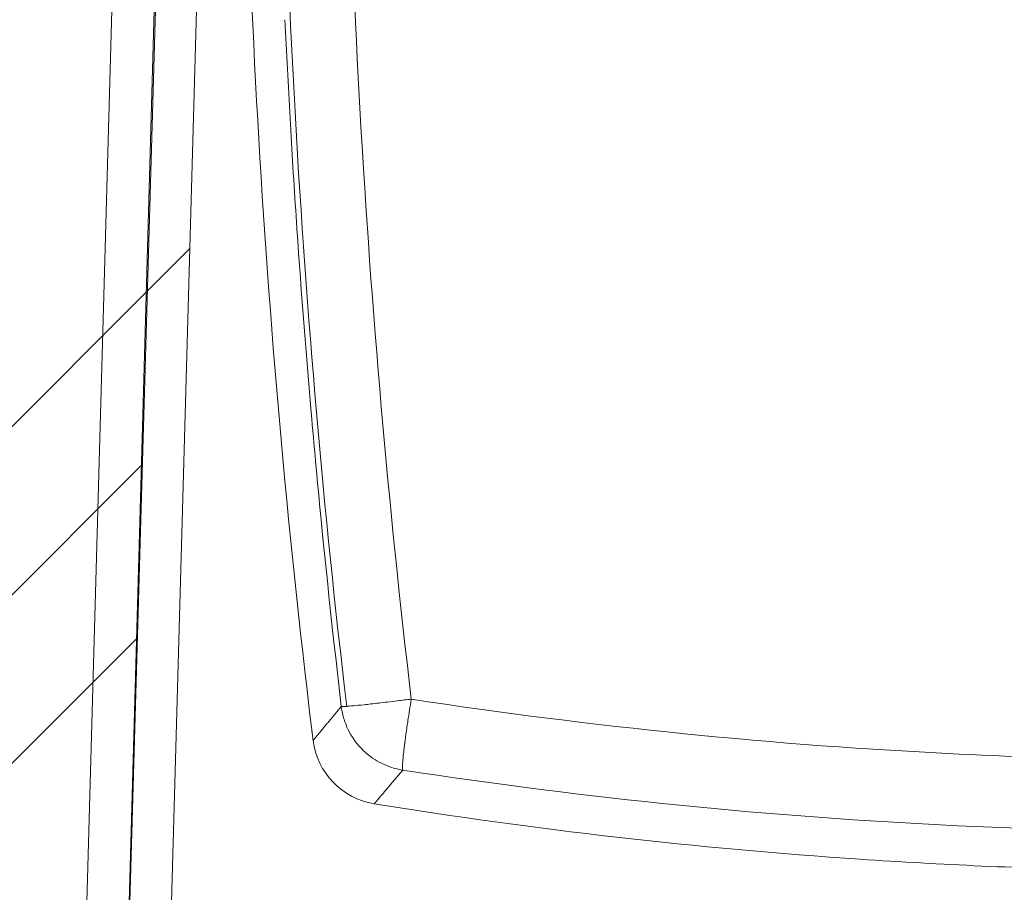
# Model space of a CAD drawing. Units: millimetres. Extents: x 21041 to 35881, y 7026 to 15936.
# Drawn here: x 22270 to 22316, y 11721 to 11762 of the extents above; entities that cross this region are included whole.
import ezdxf

# ---------------------------------------------------------------- set-up
doc = ezdxf.new("R2010")
doc.units = ezdxf.units.MM
doc.layers.add('Quota (ISO)', color=7, linetype='Continuous', lineweight=5, true_color=0x8d8d8d)
for name, color, linetype, lineweight in [('Tratteggio (ISO)', 7, 'Continuous', 5), ('Visibile (ISO)', 7, 'Continuous', 15), ('Visibile sottile (ISO)', 7, 'Continuous', 9)]:
    doc.layers.add(name, color=color, linetype=linetype, lineweight=lineweight)
doc.styles.add('Testo nota (ISO)', font='tahoma.ttf')
doc.dimstyles.new('Default (ISO)', dxfattribs={"dimscale": 20, "dimtxt": 2.5, "dimasz": 3, "dimexe": 3.175, "dimexo": 0.2, "dimgap": 0.762, "dimtad": 1, "dimrnd": 1e-08, "dimtxsty": 'Testo nota (ISO)', "dimblk": 'Filled-1', "dimcen": 0.09, "dimdle": 10, "dimclrd": 256, "dimclre": 256, "dimclrt": 256, "dimazin": 3, "dimtfac": 1.40208, "dimtmove": 0, "dimatfit": 3, "dimfxl": 1, "dimtolj": 1, "dimtzin": 0, "dimlwd": -1, "dimlwe": -1, "dimarcsym": 0})

# ---------------------------------------------------------------- blocks, each defined once
blk = doc.blocks.new('Filled-1')
at = {"color": 0}
for p, q in [((0, 0), (-1, 0.16667)), ((-1, 0.16667), (-1, -0.16667)), ((-1, 0), (0, 0)), ((-1, -0.16667), (0, 0))]:
    blk.add_line(p, q, dxfattribs=at)
at = {"color": 0, "flags": 128}
blk.add_lwpolyline([(-1, -0.16667), (0, 0), (-1, 0.16667), (-1, -0.16667)], dxfattribs=at)
at = {"color": 0}
blk.add_solid([(-1, -0.16667), (0, 0), (-1, 0.16667), (-1, -0.16667)], dxfattribs=at)
blk = doc.blocks.new('*D124')
at = {"layer": 'Defpoints', "color": 0, "transparency": 16777216}
for p in [(23194.923, 12159.435), (22184.952, 12093.527), (22111.709, 11603.549), (22115.709, 11603.549)]:
    blk.add_point(p, dxfattribs=at)
at = {"layer": 'Quota (ISO)', "transparency": 16777216}
blk.add_line((22119.709, 11603.549), (23392.733, 11603.549), dxfattribs=at)
blk.add_arc((22111.709, 11603.549), 1217.524, 2.823842, 78.674456, dxfattribs=at)
at = {"layer": 'Quota (ISO)', "transparency": 16777216, "xscale": 60, "yscale": 60, "zscale": 60}
for p, rotation in [((22291.706, 12807.694), 170.0863775541565), ((23329.233, 11603.549), 271.4119211427063)]:
    blk.add_blockref('Filled-1', p, dxfattribs=dict(at, rotation=rotation))
at = {"layer": 'Quota (ISO)', "transparency": 16777216, "insert": (22912.113, 12626.398), "char_height": 50, "attachment_point": 1, "rotation": 318.4259, "style": 'Testo nota (ISO)'}
blk.add_mtext('\\A1;81,5°', dxfattribs=at)

msp = doc.modelspace()

# ---------------------------------------------------------------- hatches: boundary and pattern name
at = {"layer": 'Tratteggio (ISO)'}
h = msp.add_hatch(dxfattribs=at)
h.set_pattern_fill('ANSI31', color=256, scale=254, style=0)
h.set_pattern_definition([(45, (21628.767, 7374.9), (-22.45064, 22.45064), [])])
h.paths.add_polyline_path([(23218.889, 11603.549), (23218.889, 11605.549), (23123.922, 11605.549), (23123.922, 11605.549), (23120.922, 11605.549), (23120.921, 11605.549), (23040.889, 11605.549), (23040.834, 11605.549), (23038.916, 11673.937), (23028.937, 12029.849), (23026.953, 12100.61), (23026.449, 12118.607), (23024.446, 12118.661), (23038.889, 11603.549)])
h.paths.add_polyline_path([(22093.889, 11603.549), (22273.889, 11603.549), (22288.889, 12138.543), (22286.89, 12138.599), (22286.887, 12138.523), (22286.383, 12120.53), (22284.485, 12052.849), (22284.421, 12050.557), (22284.332, 12047.374), (22273.862, 11673.937), (22272, 11607.547), (22271.944, 11605.549), (22271.889, 11605.549), (22200.002, 11605.549), (22191.856, 11605.549), (22191.856, 11605.549), (22188.856, 11605.549), (22188.855, 11605.549), (22093.889, 11605.549)])
h = msp.add_hatch(dxfattribs=at)
h.set_pattern_fill('AR-CONC', color=256, scale=0.322997, angle=60, style=0, pattern_type=2)
h.set_pattern_definition([(109.999978, (21628.7674, 7374.9005), (1.3338947, 1.90499886), [0.2422475, -2.664722]), (54.99998, (21628.7674, 7374.9005), (-2.3281372, 0.8266595), [0.193798, -2.1317776]), (160.45098, (21628.8786, 7375.0592), (-0.9942204, 2.731667), [0.2058787, -2.2646649]), (106.18418, (21628.208, 7375.2235), (2.1865714, 2.7180115), [0.3633712, -3.997083]), (156.63558, (21628.3902, 7375.45), (-1.2153618, 4.1876678), [0.308818, -3.3969876]), (51.18398, (21628.208, 7375.2235), (-1.2153693, 4.1876658), [0.290697, -3.1976664]), (80.999978, (21628.5094, 7375.4224), (2.0902124, 1.01946456), [0.2422475, -2.664722]), (25.99998, (21628.5094, 7375.4224), (-1.6354622, 1.851716), [0.193798, -2.1317776]), (131.45138, (21628.6835, 7375.5074), (0.4547536, 2.8711806), [0.2058787, -2.2646649]), (97.499978, (21628.76745, 7374.9005), (-0.91154339, 0.57163223), [0, -2.1059379, 0, -2.1640773, 0, -2.13985254]), (67.499978, (21628.7674, 7374.9005), (-0.67840796, 1.3728352), [0, -1.23384705, 0, -2.0574884, 0, -0.81556644]), (27.499978, (21628.4073, 7374.2767), (0.92520598, 1.45679948), [0, -0.80749152, 0, -2.51937356, 0, -3.3430149]), (17.499978, (21628.2458, 7373.997), (0.66181954, 1.792975), [0, -1.049739, 0, -1.67312244, 0, -2.3740251])])
edge = h.paths.add_edge_path()
edge.add_line((22286.404, 12120.529), (22286.888, 12138.523))
edge.add_line((22286.888, 12138.523), (22286.887, 12138.523))
edge.add_line((22286.887, 12138.523), (22284.888, 12138.576))
edge.add_line((22284.888, 12138.576), (22284.539, 12125.581))
edge.add_ellipse((22282.539, 12125.635), major_axis=(-0.054, -1.999), ratio=1, start_angle=0, end_angle=90, ccw=False)
edge.add_line((22282.486, 12123.636), (22206.852, 12125.67))
edge.add_ellipse((22206.717, 12120.672), major_axis=(0.134, 4.998), ratio=1, start_angle=0, end_angle=90.1106)
edge.add_line((22201.719, 12120.797), (22200.694, 12079.761))
edge.add_line((22200.694, 12079.761), (22189.149, 11617.299))
edge.add_ellipse((22179.152, 11617.549), major_axis=(-0.25, -9.997), ratio=1, start_angle=1.4301, end_angle=90, ccw=False)
edge.add_line((22179.152, 11607.549), (22093.889, 11607.549))
edge.add_line((22093.889, 11607.549), (22093.889, 11605.549))
edge.add_line((22093.889, 11605.549), (22093.889, 11605.549))
edge.add_line((22093.889, 11605.549), (22188.855, 11605.549))
edge.add_line((22188.855, 11605.549), (22188.857, 11605.589))
edge.add_line((22188.857, 11605.589), (22188.856, 11605.549))
edge.add_line((22188.856, 11605.549), (22191.856, 11605.549))
edge.add_line((22191.856, 11605.549), (22191.856, 11605.549))
edge.add_line((22191.856, 11605.549), (22191.862, 11605.79))
edge.add_line((22191.862, 11605.79), (22204.768, 12122.725))
edge.add_line((22204.768, 12122.725), (22206.332, 12122.683))
edge.add_line((22206.332, 12122.683), (22286.303, 12120.532))
edge.add_line((22286.303, 12120.532), (22286.383, 12120.53))
edge.add_line((22286.383, 12120.53), (22286.404, 12120.529))
edge = h.paths.add_edge_path()
edge.add_ellipse((23030.098, 12105.528), major_axis=(-1.999, 0.054), ratio=1, start_angle=0, end_angle=90)
edge.add_line((23030.044, 12103.528), (23106.618, 12101.469))
edge.add_ellipse((23106.483, 12096.47), major_axis=(-0.127, 4.998), ratio=1, start_angle=270, end_angle=357.008, ccw=False)
edge.add_line((23111.482, 12096.597), (23123.625, 11617.296))
edge.add_ellipse((23133.621, 11617.549), major_axis=(-10, 0), ratio=1, start_angle=1.4512, end_angle=90)
edge.add_line((23133.621, 11607.549), (23218.889, 11607.549))
edge.add_line((23218.889, 11607.549), (23218.889, 11605.549))
edge.add_line((23218.889, 11605.549), (23218.889, 11605.549))
edge.add_line((23218.889, 11605.549), (23123.922, 11605.549))
edge.add_line((23123.922, 11605.549), (23123.921, 11605.575))
edge.add_line((23123.921, 11605.575), (23123.922, 11605.549))
edge.add_line((23123.922, 11605.549), (23120.922, 11605.549))
edge.add_line((23120.922, 11605.549), (23120.921, 11605.549))
edge.add_line((23120.921, 11605.549), (23120.914, 11605.823))
edge.add_line((23120.914, 11605.823), (23108.435, 12098.419))
edge.add_line((23108.435, 12098.419), (23026.953, 12100.61))
edge.add_line((23026.953, 12100.61), (23025.965, 12100.637))
edge.add_line((23025.965, 12100.637), (23026.449, 12118.607))
edge.add_line((23026.449, 12118.607), (23026.449, 12118.63))
edge.add_line((23026.449, 12118.63), (23028.448, 12118.577))
edge.add_line((23028.448, 12118.577), (23028.099, 12105.581))
h = msp.add_hatch(dxfattribs=at)
h.set_pattern_fill('CUST12', color=256, scale=254, style=0, pattern_type=2)
h.set_pattern_definition([(45, (21628.767, 7374.9), (-22.45064, 22.45064), []), (45, (21636.705, 7374.9), (-22.45064, 22.45064), []), (45, (21644.642, 7374.9), (-22.45064, 22.45064), [])])
h.paths.add_polyline_path([(23108.683, 12029.849), (23028.937, 12029.849), (23028.649, 12029.849), (23038.916, 11673.937), (23040.889, 11605.549), (23120.921, 11605.549), (23120.922, 11605.549), (23120.914, 11605.823)])
h.paths.add_polyline_path([(22284.792, 12052.849), (22284.485, 12052.849), (22284.483, 12052.849), (22204.758, 12052.849), (22204.754, 12052.7), (22191.862, 11605.79), (22191.856, 11605.549), (22191.856, 11605.549), (22200.002, 11605.549), (22271.889, 11605.549), (22271.933, 11607.087), (22273.862, 11673.937)])
h = msp.add_hatch(dxfattribs=at)
h.set_pattern_fill('ANSI31', color=256, scale=254, angle=75.0002, style=0)
h.set_pattern_definition([(120.0002, (21628.767, 7374.9), (-27.49626, -15.87508), [])])
edge = h.paths.add_edge_path()
edge.add_line((22282.333, 12047.43), (22270.001, 11607.603))
edge.add_ellipse((22270, 11607.604), major_axis=(-0.000028, -0.001), ratio=1, start_angle=1.65, end_angle=90, ccw=False)
edge.add_line((22270, 11607.603), (22200.001, 11607.549))
edge.add_line((22200.001, 11607.549), (22200.002, 11605.549))
edge.add_line((22200.002, 11605.549), (22270.001, 11605.603))
edge.add_ellipse((22270, 11607.604), major_axis=(2.001, 0.002), ratio=1, start_angle=270, end_angle=345.0059)
edge.add_ellipse((22270, 11607.604), major_axis=(0.516, 1.933), ratio=1, start_angle=270, end_angle=283.3441)
edge.add_line((22272, 11607.547), (22273.862, 11673.937))
edge.add_line((22273.862, 11673.937), (22284.332, 12047.374))
edge.add_line((22284.332, 12047.374), (22282.333, 12047.43))

# ---------------------------------------------------------------- linework, layer by layer
at = {"layer": 'Visibile (ISO)'}
for p, q in [((22286.89, 12138.599), (22271.944, 11605.549)), ((22273.889, 11603.549), (22288.889, 12138.543)), ((22271.889, 11605.549), (22284.792, 12052.849)), ((22282.333, 12047.43), (22270.001, 11607.603)), ((22272, 11607.547), (22284.332, 12047.374))]:
    msp.add_line(p, q, dxfattribs=at)
for centre, radius, start, end in [((22730.5, 11782.402), 450, 179.57116, 183.23347), ((22730.5, 11782.402), 450, 183.23347, 186.89578), ((22287.256, 11728.2), 3.45, 186.9711, 260.8576)]:
    msp.add_arc(centre, radius, start, end, dxfattribs=at)
for centre, major_axis, ratio, start_param, end_param in [((22331.936, 12019.741), (-33.827, -296.514), 0.915069, 6.241042, 6.325454), ((22326.717, 11966.698), (247.138, 13.972), 0.990067, 4.587283, 4.610543), ((22326.716, 11966.662), (247.106, 13.953), 0.990053, 4.61061, 4.633861)]:
    msp.add_ellipse(centre, major_axis=major_axis, ratio=ratio, start_param=start_param, end_param=end_param, dxfattribs=at)
msp.add_open_spline([(22283.831, 11727.781), (22283.831, 11727.781), (22283.83, 11727.784), (22283.829, 11727.793), (22283.828, 11727.797), (22283.827, 11727.806), (22283.825, 11727.816), (22283.823, 11727.83), (22283.821, 11727.846), (22283.82, 11727.854), (22283.816, 11727.882), (22283.813, 11727.904), (22283.807, 11727.953), (22283.803, 11727.981), (22283.797, 11728.028), (22283.795, 11728.044), (22283.791, 11728.078), (22283.786, 11728.114), (22283.782, 11728.152), (22283.778, 11728.182), (22283.777, 11728.192), (22283.774, 11728.213), (22283.768, 11728.267), (22283.761, 11728.325), (22283.755, 11728.373)], degree=3, knots=[0.0005834, 0.0005834, 0.0005834, 0.0005834, 0.1152179, 0.1152179, 0.1725351, 0.1725351, 0.2298523, 0.2871696, 0.2871696, 0.3444868, 0.3444868, 0.4591213, 0.4591213, 0.5737557, 0.5737557, 0.631073, 0.631073, 0.6883902, 0.7457074, 0.7457074, 0.774366, 0.774366, 0.8030247, 0.9176591, 0.9176591, 0.9176591, 0.9176591], dxfattribs=at)
at = {"layer": 'Visibile sottile (ISO)'}
for centre, major_axis, ratio, start_param, end_param in [((22674.836, 11779.257), (23.857, -422.289), 0.927903, 4.646551, 4.778226), ((22676.016, 11779.324), (-23.743, 420.264), 0.927904, 1.505041, 1.570796), ((22669.96, 11778.992), (23.642, -420.071), 0.921804, 4.701585, 4.712609), ((22669.998, 11778.971), (-23.77, 419.515), 0.923094, 1.570612, 1.58165), ((22673.528, 11779.171), (-23.896, 421.59), 0.926922, 1.58158, 1.603551), ((22673.858, 11779.188), (-23.978, 421.876), 0.92707, 1.603381, 1.61436), ((22674.662, 11779.249), (-23.901, 422.293), 0.928073, 1.614574, 1.636516), ((22288.63, 11729.829), (3.475, 0.448), 0.022736, 4.469649, 4.658872), ((22323.056, 11930.857), (-224.808, 15.531), 0.904821, 1.478996, 1.594233), ((22352.128, 13504.254), (-30.182, -1777.365), 0.374389, 6.271655, 6.29767), ((22288.584, 11729.789), (-2.646, 2.214), 0.999045, 1.905401, 2.113172), ((22288.985, 11731.63), (-0.918, -5.264), 0.042959, 6.144423, 6.164219), ((22288.497, 11729.414), (-0.434, -3.041), 0.050182, 6.138734, 6.166105), ((22288.703, 11731.045), (0.642, 4.667), 0.04014, 3.081151, 3.104212)]:
    msp.add_ellipse(centre, major_axis=major_axis, ratio=ratio, start_param=start_param, end_param=end_param, dxfattribs=at)
for points in [[(22286.051, 11757.293), (22286.572, 11748.079), (22287.373, 11738.889), (22288.454, 11729.726)], [(22288.041, 11726.459), (22288.041, 11726.452), (22288.042, 11726.445), (22288.042, 11726.439)], [(22288.042, 11726.439), (22288.043, 11726.433), (22288.043, 11726.428), (22288.044, 11726.422)], [(22288.049, 11726.397), (22288.05, 11726.394), (22288.051, 11726.391), (22288.052, 11726.388)]]:
    msp.add_open_spline(points, degree=3, dxfattribs=at)
for points, knots in [([(22285.41, 11729.386), (22285.573, 11729.397), (22285.835, 11729.42), (22286.429, 11729.483), (22286.66, 11729.509), (22287.187, 11729.57), (22287.483, 11729.605), (22287.804, 11729.644)], [0, 0, 0, 0, 0.5, 0.5, 0.75, 0.75, 1, 1, 1, 1]), ([(22288.454, 11729.726), (22288.425, 11729.547), (22288.398, 11729.376), (22288.373, 11729.214), (22288.345, 11729.036), (22288.32, 11728.869), (22288.297, 11728.714), (22288.282, 11728.612), (22288.267, 11728.515), (22288.254, 11728.423), (22288.245, 11728.359), (22288.236, 11728.298), (22288.228, 11728.24), (22288.213, 11728.132), (22288.199, 11728.031), (22288.187, 11727.939), (22288.18, 11727.891), (22288.174, 11727.845), (22288.168, 11727.801), (22288.165, 11727.779), (22288.163, 11727.759), (22288.16, 11727.738), (22288.156, 11727.707), (22288.152, 11727.677), (22288.148, 11727.648), (22288.146, 11727.633), (22288.145, 11727.619), (22288.143, 11727.605), (22288.142, 11727.598), (22288.141, 11727.591), (22288.14, 11727.584), (22288.14, 11727.58), (22288.139, 11727.577), (22288.139, 11727.574), (22288.139, 11727.57), (22288.138, 11727.568), (22288.138, 11727.563), (22288.131, 11727.51), (22288.125, 11727.457), (22288.119, 11727.407), (22288.104, 11727.283), (22288.091, 11727.17), (22288.081, 11727.068), (22288.072, 11726.986), (22288.065, 11726.912), (22288.059, 11726.845), (22288.058, 11726.826), (22288.056, 11726.809), (22288.055, 11726.791), (22288.048, 11726.709), (22288.044, 11726.639), (22288.042, 11726.582), (22288.04, 11726.531), (22288.04, 11726.49), (22288.041, 11726.459)], [0, 0, 0, 0, 0.088975, 0.088975, 0.088975, 0.186096, 0.186096, 0.186096, 0.25, 0.25, 0.25, 0.2939814, 0.2939814, 0.2939814, 0.375, 0.375, 0.375, 0.4171781, 0.4171781, 0.4171781, 0.4375, 0.4375, 0.4375, 0.46875, 0.46875, 0.46875, 0.484375, 0.484375, 0.484375, 0.4921875, 0.4921875, 0.4921875, 0.4960937, 0.4960937, 0.4960937, 0.5, 0.5, 0.5, 0.5459237, 0.5459237, 0.5459237, 0.6591039, 0.6591039, 0.6591039, 0.75, 0.75, 0.75, 0.7749657, 0.7749657, 0.7749657, 0.893519, 0.893519, 0.893519, 1, 1, 1, 1]), ([(22285.159, 11729.382), (22285.064, 11729.267), (22284.967, 11729.149), (22284.87, 11729.032), (22284.845, 11729.003), (22284.821, 11728.974), (22284.797, 11728.945), (22284.791, 11728.937), (22284.785, 11728.93), (22284.779, 11728.923), (22284.777, 11728.921), (22284.775, 11728.918), (22284.773, 11728.916), (22284.773, 11728.916), (22284.773, 11728.916), (22284.773, 11728.915), (22284.773, 11728.915), (22284.772, 11728.915), (22284.772, 11728.915), (22284.772, 11728.914), (22284.771, 11728.914), (22284.771, 11728.913), (22284.769, 11728.911), (22284.767, 11728.909), (22284.765, 11728.906), (22284.758, 11728.897), (22284.75, 11728.888), (22284.741, 11728.878), (22284.708, 11728.838), (22284.671, 11728.793), (22284.63, 11728.744), (22284.59, 11728.695), (22284.546, 11728.642), (22284.499, 11728.586), (22284.488, 11728.572), (22284.476, 11728.558), (22284.464, 11728.544), (22284.461, 11728.54), (22284.458, 11728.537), (22284.455, 11728.533), (22284.455, 11728.532), (22284.454, 11728.532), (22284.454, 11728.531), (22284.453, 11728.53), (22284.453, 11728.53), (22284.453, 11728.53), (22284.452, 11728.529), (22284.452, 11728.529), (22284.452, 11728.529), (22284.452, 11728.529), (22284.452, 11728.528), (22284.451, 11728.528), (22284.261, 11728.298), (22284.114, 11728.121), (22284.01, 11727.997), (22284.01, 11727.997), (22284.01, 11727.997), (22284.01, 11727.996), (22284.01, 11727.996), (22284.01, 11727.996), (22284.01, 11727.996), (22284.01, 11727.996), (22284.01, 11727.996), (22284.01, 11727.996), (22284.009, 11727.995), (22284.009, 11727.995), (22284.008, 11727.994), (22284.007, 11727.992), (22284.005, 11727.991), (22284.004, 11727.989), (22283.997, 11727.981), (22283.991, 11727.974), (22283.986, 11727.967), (22283.963, 11727.94), (22283.945, 11727.918), (22283.931, 11727.901), (22283.916, 11727.883), (22283.905, 11727.87), (22283.896, 11727.859), (22283.894, 11727.856), (22283.892, 11727.854), (22283.89, 11727.851), (22283.889, 11727.851), (22283.889, 11727.85), (22283.888, 11727.85), (22283.888, 11727.85), (22283.888, 11727.849), (22283.888, 11727.849), (22283.888, 11727.849), (22283.888, 11727.849), (22283.888, 11727.849), (22283.888, 11727.849), (22283.887, 11727.849), (22283.887, 11727.849), (22283.887, 11727.848), (22283.887, 11727.848), (22283.886, 11727.847), (22283.885, 11727.845), (22283.883, 11727.844), (22283.882, 11727.842), (22283.876, 11727.835), (22283.871, 11727.829), (22283.866, 11727.823), (22283.847, 11727.8), (22283.837, 11727.788), (22283.831, 11727.781)], [0, 0, 0, 0, 0.125, 0.125, 0.125, 0.15625, 0.15625, 0.15625, 0.164062, 0.164062, 0.164062, 0.166504, 0.166504, 0.166504, 0.166748, 0.166748, 0.166748, 0.166992, 0.166992, 0.166992, 0.167969, 0.167969, 0.167969, 0.171875, 0.171875, 0.171875, 0.1875, 0.1875, 0.1875, 0.25, 0.25, 0.25, 0.3125, 0.3125, 0.3125, 0.328125, 0.328125, 0.328125, 0.332031, 0.332031, 0.332031, 0.332808, 0.332808, 0.332808, 0.333252, 0.333252, 0.333252, 0.333496, 0.333496, 0.333496, 0.333984, 0.333984, 0.333984, 0.666087, 0.666087, 0.666087, 0.666504, 0.666504, 0.666504, 0.666748, 0.666748, 0.666748, 0.666992, 0.666992, 0.666992, 0.667969, 0.667969, 0.667969, 0.671875, 0.671875, 0.671875, 0.6875, 0.6875, 0.6875, 0.75, 0.75, 0.75, 0.8125, 0.8125, 0.8125, 0.828125, 0.828125, 0.828125, 0.832031, 0.832031, 0.832031, 0.833252, 0.833252, 0.833252, 0.833496, 0.833496, 0.833496, 0.833984, 0.833984, 0.833984, 0.835937, 0.835937, 0.835937, 0.84375, 0.84375, 0.84375, 0.875, 0.875, 0.875, 1, 1, 1, 1]), ([(22285.41, 11729.386), (22285.398, 11729.385), (22285.38, 11729.384), (22285.355, 11729.382), (22285.35, 11729.382), (22285.342, 11729.381), (22285.339, 11729.381), (22285.335, 11729.381), (22285.325, 11729.38), (22285.3, 11729.379), (22285.272, 11729.378), (22285.248, 11729.377), (22285.238, 11729.377), (22285.233, 11729.377), (22285.232, 11729.377), (22285.214, 11729.377), (22285.204, 11729.377), (22285.198, 11729.377), (22285.197, 11729.377), (22285.196, 11729.377), (22285.196, 11729.377), (22285.195, 11729.377), (22285.195, 11729.377), (22285.193, 11729.377), (22285.188, 11729.377), (22285.181, 11729.378), (22285.176, 11729.378), (22285.173, 11729.379), (22285.172, 11729.379), (22285.169, 11729.379), (22285.164, 11729.38), (22285.161, 11729.381), (22285.159, 11729.382)], [0.7625477, 0.7625477, 0.7625477, 0.7625477, 0.7922292, 0.7922292, 0.7996496, 0.7996496, 0.8033598, 0.8033598, 0.80707, 0.8219108, 0.8515923, 0.8664331, 0.8794188, 0.8794188, 0.8812738, 0.8812738, 0.9109554, 0.9109554, 0.9183758, 0.9183758, 0.9202309, 0.9202309, 0.922086, 0.922086, 0.9257962, 0.9406369, 0.9554777, 0.9554777, 0.9628981, 0.9628981, 0.9703185, 1, 1, 1, 1]), ([(22287.364, 11726.565), (22287.077, 11726.674), (22286.796, 11726.825), (22286.538, 11727.015), (22286.216, 11727.252), (22285.932, 11727.551), (22285.711, 11727.883), (22285.689, 11727.917), (22285.668, 11727.95), (22285.647, 11727.984), (22285.642, 11727.993), (22285.638, 11727.999), (22285.629, 11728.013), (22285.621, 11728.027), (22285.612, 11728.041), (22285.604, 11728.055), (22285.588, 11728.082), (22285.573, 11728.109), (22285.559, 11728.135), (22285.445, 11728.344), (22285.384, 11728.501), (22285.349, 11728.597), (22285.34, 11728.622), (22285.332, 11728.642), (22285.327, 11728.659), (22285.324, 11728.667), (22285.321, 11728.674), (22285.319, 11728.681), (22285.318, 11728.684), (22285.315, 11728.693), (22285.311, 11728.703), (22285.308, 11728.714), (22285.304, 11728.724), (22285.301, 11728.735), (22285.274, 11728.818), (22285.252, 11728.898), (22285.233, 11728.974), (22285.196, 11729.126), (22285.174, 11729.262), (22285.159, 11729.382)], [0.1666667, 0.1666667, 0.1666667, 0.1666667, 0.375, 0.375, 0.375, 0.6354167, 0.6354167, 0.6354167, 0.6614583, 0.6614583, 0.6614583, 0.6679688, 0.6679688, 0.6679688, 0.6744792, 0.6744792, 0.6744792, 0.6875, 0.6875, 0.6875, 0.7916667, 0.7916667, 0.7916667, 0.8177083, 0.8177083, 0.8177083, 0.8307292, 0.8307292, 0.8307292, 0.8372396, 0.8372396, 0.8372396, 0.84375, 0.84375, 0.84375, 0.8958333, 0.8958333, 0.8958333, 1, 1, 1, 1]), ([(22288.055, 11726.382), (22287.772, 11726.048), (22287.533, 11725.766), (22287.339, 11725.538), (22287.144, 11725.308), (22286.995, 11725.132), (22286.889, 11725.008), (22286.784, 11724.884), (22286.724, 11724.813), (22286.708, 11724.794)], [0, 0, 0, 0, 0.33271, 0.33271, 0.33271, 0.666169, 0.666169, 0.666169, 1, 1, 1, 1]), ([(22340.43, 11723.874), (22331.703, 11723.381), (22322.943, 11723.342), (22314.197, 11723.76), (22305.452, 11724.178), (22296.722, 11725.053), (22288.055, 11726.382)], [0, 0, 0, 0, 0.5, 0.5, 0.5, 1, 1, 1, 1])]:
    msp.add_open_spline(points, degree=3, knots=knots, dxfattribs=at)

# ---------------------------------------------------------------- dimensions: what is measured, and where the dimension line sits
at = {"layer": 'Quota (ISO)'}
dim = msp.add_angular_dim_3p(base=(23194.923, 12159.435), center=(22111.709, 11603.549), p1=(22115.709, 11603.549), p2=(22184.952, 12093.527), dimstyle='Default (ISO)', override={"dimgap": 0.762, "dimse2": 1, "dimadec": 2, "dimtol": 0, "dimlim": 0, "dimtp": 0, "dimtm": 0, "dimtdec": 2}, dxfattribs=at)
dim.commit()
dim.dimension.update_dxf_attribs({"geometry": '*D124', "text_midpoint": (22919.643, 12514.376), "dimtype": 165})

doc.saveas('drawing.dxf')
